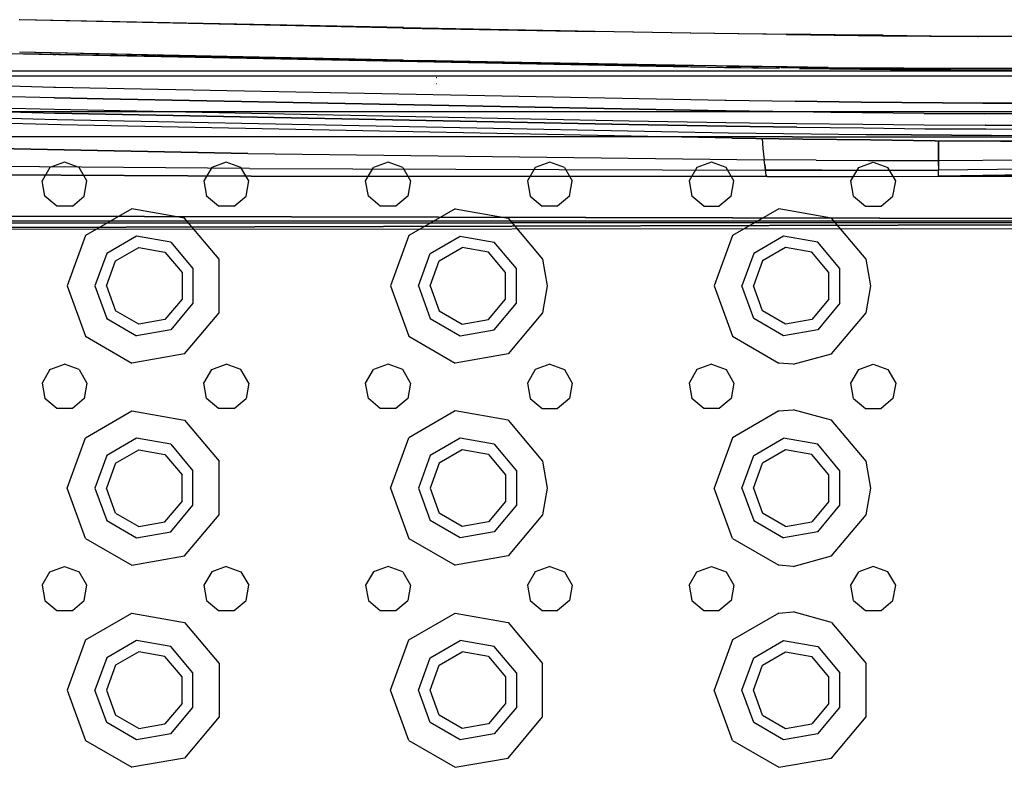
# Model space of a CAD drawing. Units: millimetres. Extents: x 977 to 8924, y -1556 to 1808.
# Drawn here: x 3145 to 3339, y -1148 to -1000 of the extents above; entities that cross this region are included whole.
import ezdxf

# ---------------------------------------------------------------- set-up
doc = ezdxf.new("R2010")
doc.units = ezdxf.units.MM
doc.layers.add('TFR-TRI', color=7, linetype='CONTINUOUS', true_color=0xffffff)

msp = doc.modelspace()

# ---------------------------------------------------------------- linework, layer by layer
at = {"layer": 'TFR-TRI', "color": 18, "linetype": 'CONTINUOUS'}
for p, q in [((3144.639405, -1000.213479), (3144.497315, -1000.21)), ((3220.546875, -1001.784219), (3144.639405, -1000.213479)), ((3220.347901, -1001.874063), (3144.639405, -1000.213479)), ((3220.347901, -1001.874063), (3144.639405, -1000.213479)), ((3220.479248, -1001.876565), (3220.347901, -1001.874063)), ((3220.479248, -1001.876565), (3220.347901, -1001.874063)), ((3220.479248, -1001.876565), (3258.287842, -1002.559305)), ((3220.479248, -1001.876565), (3258.287842, -1002.559305)), ((3220.546875, -1001.784219), (3258.478028, -1002.469888)), ((3258.413575, -1002.561441), (3258.287842, -1002.559305)), ((3258.413575, -1002.561441), (3258.287842, -1002.559305)), ((3277.247559, -1002.869119), (3258.413575, -1002.561441)), ((3277.247559, -1002.869119), (3258.413575, -1002.561441)), ((3258.478028, -1002.469888), (3277.434326, -1002.779947)), ((3277.370606, -1002.871011), (3277.247559, -1002.869119)), ((3277.370606, -1002.871011), (3277.247559, -1002.869119)), ((3286.737305, -1003.011941), (3277.370606, -1002.871011)), ((3286.737305, -1003.011941), (3277.370606, -1002.871011)), ((3277.434326, -1002.779947), (3286.922364, -1002.923013)), ((3286.859131, -1003.013833), (3286.737305, -1003.011941)), ((3286.859131, -1003.013833), (3286.737305, -1003.011941)), ((3292.368653, -1003.088113), (3286.859131, -1003.013833)), ((3292.368653, -1003.088113), (3286.859131, -1003.013833)), ((3286.922364, -1002.923013), (3296.421387, -1003.058755)), ((3296.238282, -1003.147317), (3292.368653, -1003.088113)), ((3296.238282, -1003.147317), (3292.368653, -1003.088113)), ((3296.356201, -1003.149514), (3296.238282, -1003.147317)), ((3296.356201, -1003.149514), (3296.238282, -1003.147317)), ((3296.356201, -1003.149514), (3305.735108, -1003.275735)), ((3296.356201, -1003.149514), (3305.735108, -1003.275735)), ((3305.933594, -1003.186441), (3296.421387, -1003.058755)), ((3315.430664, -1003.303506), (3305.933594, -1003.186441)), ((3305.735108, -1003.275735), (3305.856934, -1003.276712)), ((3305.735108, -1003.275735), (3305.856934, -1003.276712)), ((3305.856934, -1003.276712), (3315.210694, -1003.391824)), ((3305.856934, -1003.276712), (3315.210694, -1003.391824)), ((3315.210694, -1003.391824), (3315.327881, -1003.393167)), ((3315.210694, -1003.391824), (3315.327881, -1003.393167)), ((3315.327881, -1003.393167), (3324.668457, -1003.48887)), ((3315.327881, -1003.393167), (3324.668457, -1003.48887)), ((3315.430664, -1003.303506), (3324.925049, -1003.400979)), ((3324.668457, -1003.48887), (3324.783448, -1003.489969)), ((3324.668457, -1003.48887), (3324.783448, -1003.489969)), ((3324.783448, -1003.489969), (3334.118897, -1003.553384)), ((3324.783448, -1003.489969), (3334.118897, -1003.553384)), ((3324.925049, -1003.400979), (3334.424073, -1003.46586)), ((3334.118897, -1003.553384), (3334.232422, -1003.553933)), ((3334.118897, -1003.553384), (3334.232422, -1003.553933)), ((3343.494873, -1003.588235), (3334.232422, -1003.553933)), ((3343.494873, -1003.588235), (3334.232422, -1003.553933)), ((3334.424073, -1003.46586), (3343.86377, -1003.500894)), ((3118.455323, -1006.283365), (3151.269532, -1007.103921)), ((3220.029297, -1008.292764), (3144.608155, -1006.650064)), ((3220.510742, -1008.205789), (3144.608155, -1006.650064)), ((3220.516114, -1008.282144), (3145.161866, -1006.95115)), ((3220.517578, -1008.303079), (3145.19336, -1006.951944)), ((3145.388428, -1006.956826), (3290.718018, -1009.757058)), ((3145.388428, -1006.956826), (3290.718018, -1009.757058)), ((3151.269532, -1007.103921), (3151.854004, -1007.117837)), ((3155.742432, -1007.193216), (3284.050049, -1009.68052)), ((3258.480957, -1008.984109), (3220.517578, -1008.303384)), ((3258.480957, -1008.984109), (3220.527344, -1008.303262)), ((3278.001953, -1009.297525), (3221.256348, -1008.295205)), ((3257.55127, -1008.965005), (3223.603272, -1008.269204)), ((3258.480957, -1008.984109), (3277.469971, -1009.289346)), ((3413.389405, -1010.394998), (3115.272705, -1010.394998)), ((3227.157959, -1010.398599), (3227.113282, -1010.397744)), ((3278.001953, -1009.297525), (3277.469971, -1009.289346)), ((3286.958741, -1009.43168), (3278.001953, -1009.297525)), ((3286.958741, -1009.43168), (3278.001953, -1009.297525)), ((3284.050049, -1009.68052), (3284.394776, -1009.685586)), ((3284.394776, -1009.685586), (3294.91211, -1009.804483)), ((3284.438233, -1009.406472), (3284.503418, -1009.394937)), ((3284.559082, -1009.40812), (3303.838623, -1009.674051)), ((3296.074463, -1009.562112), (3286.958741, -1009.43168)), ((3296.074463, -1009.562112), (3286.958741, -1009.43168)), ((3295.269287, -1009.640786), (3368.387696, -1009.924661)), ((3296.43628, -1009.567605), (3296.074463, -1009.562112)), ((3296.43628, -1009.567605), (3296.074463, -1009.562112)), ((3304.552002, -1009.676858), (3296.43628, -1009.567605)), ((3304.552002, -1009.676858), (3296.43628, -1009.567605)), ((3298.898926, -1009.849527), (3363.074463, -1010.055032)), ((3298.898926, -1009.849527), (3363.074463, -1010.055032)), ((3298.898926, -1009.849527), (3334.815918, -1010.25541)), ((3303.741211, -1009.665933), (3304.458008, -1009.676431)), ((3334.815918, -1010.25541), (3335.058594, -1010.256509)), ((3335.058594, -1010.256509), (3344.458985, -1010.279397)), ((3074.542237, -1011.518167), (3151.40503, -1013.561746)), ((3074.542237, -1011.518167), (3151.40503, -1013.561746)), ((3413.354737, -1011.395059), (3115.237793, -1011.395059)), ((3413.354737, -1011.395059), (3115.237793, -1011.395059)), ((3227.129639, -1011.69584), (3227.040039, -1011.694192)), ((3227.180908, -1012.915994), (3227.091065, -1012.914285)), ((3227.180908, -1012.915994), (3227.091065, -1012.914285)), ((3151.355469, -1015.683755), (3071.072022, -1013.547891)), ((3151.355469, -1015.683755), (3071.072022, -1013.547891)), ((3151.40503, -1013.561746), (3151.715088, -1013.56907)), ((3151.40503, -1013.561746), (3151.715088, -1013.56907)), ((3151.715088, -1013.56907), (3284.189209, -1016.147378)), ((3151.715088, -1013.56907), (3284.189209, -1016.147378)), ((3051.131348, -1015.941873), (3151.602295, -1018.678445)), ((3051.131348, -1015.941873), (3151.602295, -1018.678445)), ((3051.432617, -1015.223733), (3151.49585, -1017.946817)), ((3051.432617, -1015.223733), (3151.49585, -1017.946817)), ((3151.587158, -1015.689248), (3151.355469, -1015.683755)), ((3151.587158, -1015.689248), (3151.355469, -1015.683755)), ((3151.587158, -1015.689248), (3161.132813, -1015.875345)), ((3161.132813, -1015.875345), (3151.587158, -1015.689248)), ((3284.199463, -1018.274759), (3161.135742, -1015.875406)), ((3161.135742, -1015.875406), (3284.199463, -1018.274759)), ((3284.189209, -1016.147378), (3284.415039, -1016.151223)), ((3284.189209, -1016.147378), (3284.415039, -1016.151223)), ((3284.415039, -1016.151223), (3298.041992, -1016.337137)), ((3284.415039, -1016.151223), (3298.041992, -1016.337137)), ((3298.041992, -1016.337137), (3311.113282, -1016.502603)), ((3311.113282, -1016.502603), (3298.041992, -1016.337137)), ((3311.113282, -1016.502603), (3327.21875, -1016.660074)), ((3327.21875, -1016.660074), (3311.113282, -1016.502603)), ((3327.21875, -1016.660074), (3335.15625, -1016.706826)), ((3335.15625, -1016.706826), (3327.21875, -1016.660074)), ((3346.13086, -1016.731363), (3335.15625, -1016.706826)), ((3335.15625, -1016.706826), (3346.13086, -1016.731363)), ((3071.464112, -1017.812356), (3152.006592, -1019.966714)), ((3071.464112, -1017.812356), (3152.006592, -1019.966714)), ((3114.990479, -1018.394998), (3464.449463, -1018.394998)), ((3151.49585, -1017.946817), (3265.169434, -1020.226114)), ((3151.49585, -1017.946817), (3265.169434, -1020.226114)), ((3151.602295, -1018.678445), (3265.109864, -1020.956155)), ((3265.109864, -1020.956155), (3151.602295, -1018.678445)), ((3284.345703, -1018.277383), (3284.199463, -1018.274759)), ((3284.199463, -1018.274759), (3284.345703, -1018.277383)), ((3298.237793, -1018.464456), (3284.345703, -1018.277383)), ((3298.237793, -1018.464456), (3284.345703, -1018.277383)), ((3305.087891, -1018.548074), (3298.237793, -1018.464456)), ((3305.087891, -1018.548074), (3298.237793, -1018.464456)), ((3311.328614, -1018.629434), (3305.087891, -1018.548074)), ((3311.328614, -1018.629434), (3305.087891, -1018.548074)), ((3323.568848, -1018.766641), (3311.328614, -1018.629434)), ((3323.568848, -1018.766641), (3311.328614, -1018.629434)), ((3323.568848, -1018.766641), (3335.422119, -1018.832681)), ((3335.422119, -1018.832681), (3323.568848, -1018.766641)), ((3152.735352, -1021.013467), (3072.286133, -1018.846841)), ((3152.006592, -1019.966714), (3152.008057, -1019.966714)), ((3152.006592, -1019.966714), (3152.008057, -1019.966714)), ((3152.008057, -1019.966714), (3284.83545, -1022.575235)), ((3152.008057, -1019.966714), (3284.83545, -1022.575235)), ((3265.169434, -1020.226114), (3284.339844, -1020.542337)), ((3265.169434, -1020.226114), (3284.339844, -1020.542337)), ((3284.339844, -1020.542337), (3298.290039, -1020.727273)), ((3284.339844, -1020.542337), (3298.290039, -1020.727273)), ((3298.290039, -1020.727273), (3311.409912, -1020.893777)), ((3298.290039, -1020.727273), (3311.409912, -1020.893777)), ((3346.422608, -1018.857461), (3335.422119, -1018.832681)), ((3346.422608, -1018.857461), (3335.422119, -1018.832681)), ((3152.77295, -1021.014444), (3152.735352, -1021.013467)), ((3285.530274, -1023.639566), (3152.77295, -1021.014444)), ((3265.109864, -1020.956155), (3284.400879, -1021.275186)), ((3284.400879, -1021.275186), (3265.109864, -1020.956155)), ((3284.436768, -1021.275857), (3284.400879, -1021.275186)), ((3284.436768, -1021.275857), (3284.400879, -1021.275186)), ((3298.399414, -1021.460428), (3284.436768, -1021.275857)), ((3284.436768, -1021.275857), (3298.399414, -1021.460428)), ((3284.83545, -1022.575235), (3284.83667, -1022.575357)), ((3284.83545, -1022.575235), (3284.83667, -1022.575357)), ((3284.83667, -1022.575357), (3312.061035, -1022.934305)), ((3284.83667, -1022.575357), (3312.061035, -1022.934305)), ((3298.399414, -1021.460428), (3311.53711, -1021.627298)), ((3298.399414, -1021.460428), (3311.53711, -1021.627298)), ((3311.409912, -1020.893777), (3323.559326, -1021.042093)), ((3311.409912, -1020.893777), (3323.559326, -1021.042093)), ((3311.53711, -1021.627298), (3323.703369, -1021.776529)), ((3311.53711, -1021.627298), (3323.703369, -1021.776529)), ((3323.559326, -1021.042093), (3335.641114, -1021.098611)), ((3323.559326, -1021.042093), (3335.641114, -1021.098611)), ((3323.703369, -1021.776529), (3335.815918, -1021.832681)), ((3323.703369, -1021.776529), (3335.815918, -1021.832681)), ((3335.641114, -1021.098611), (3335.700684, -1021.098977)), ((3335.700684, -1021.098977), (3335.641114, -1021.098611)), ((3335.700684, -1021.098977), (3346.733155, -1021.124368)), ((3346.733155, -1021.124368), (3335.700684, -1021.098977)), ((3335.815918, -1021.832681), (3335.845459, -1021.832803)), ((3335.815918, -1021.832681), (3335.845459, -1021.832803)), ((3335.845459, -1021.832803), (3346.994385, -1021.858804)), ((3335.845459, -1021.832803), (3346.994385, -1021.858804)), ((3151.499756, -1023.394998), (3123.5, -1023.394998)), ((3151.499756, -1023.394998), (3123.5, -1023.394998)), ((3169.500244, -1023.394998), (3151.499756, -1023.394998)), ((3169.500244, -1023.394998), (3151.499756, -1023.394998)), ((3187.5, -1023.394998), (3169.500244, -1023.394998)), ((3187.5, -1023.394998), (3169.500244, -1023.394998)), ((3201.5, -1023.394998), (3187.5, -1023.394998)), ((3201.5, -1023.394998), (3187.5, -1023.394998)), ((3251.499756, -1023.394998), (3201.5, -1023.394998)), ((3251.499756, -1023.394998), (3201.5, -1023.394998)), ((3279.5, -1023.394998), (3251.499756, -1023.394998)), ((3279.5, -1023.394998), (3251.499756, -1023.394998)), ((3297.499756, -1023.394998), (3279.5, -1023.394998)), ((3297.499756, -1023.394998), (3279.5, -1023.394998)), ((3285.561768, -1023.643594), (3285.530274, -1023.639566)), ((3285.552491, -1023.639871), (3285.530274, -1023.639566)), ((3285.552491, -1023.639871), (3285.530274, -1023.639566)), ((3285.552491, -1023.639871), (3299.535157, -1023.840799)), ((3299.531006, -1023.840799), (3285.552491, -1023.639871)), ((3294.590332, -1023.765909), (3285.552491, -1023.639871)), ((3294.590332, -1023.765909), (3285.552491, -1023.639871)), ((3299.535157, -1023.840799), (3285.561768, -1023.643594)), ((3291.543457, -1023.728006), (3291.634766, -1025.696756)), ((3291.543457, -1023.728006), (3291.634766, -1025.696756)), ((3299.526123, -1023.836953), (3294.590332, -1023.765909)), ((3299.526123, -1023.836953), (3294.590332, -1023.765909)), ((3297.499756, -1023.394998), (3329.499756, -1023.394998)), ((3297.499756, -1023.394998), (3329.499756, -1023.394998)), ((3312.962647, -1024.013833), (3299.526123, -1023.836953)), ((3312.962647, -1024.013833), (3299.526123, -1023.836953)), ((3299.531006, -1023.840799), (3312.974366, -1024.017801)), ((3312.061035, -1022.934305), (3313.079102, -1022.946084)), ((3312.061035, -1022.934305), (3313.079102, -1022.946084)), ((3325.730957, -1024.159524), (3312.962647, -1024.013833)), ((3325.730957, -1024.159524), (3312.962647, -1024.013833)), ((3325.739991, -1024.163369), (3312.96875, -1024.017679)), ((3312.96875, -1024.017679), (3325.749024, -1024.163369)), ((3312.974366, -1024.017801), (3325.749024, -1024.163369)), ((3313.079102, -1022.946084), (3336.88208, -1023.147317)), ((3336.88208, -1023.147317), (3313.079102, -1022.946084)), ((3338.673584, -1024.240396), (3325.730957, -1024.159524)), ((3338.673584, -1024.240396), (3325.730957, -1024.159524)), ((3325.739991, -1024.163369), (3338.698242, -1024.244424)), ((3326.425782, -1024.167642), (3326.425782, -1026.016702)), ((3326.425782, -1026.016702), (3326.425782, -1024.167642)), ((3329.499756, -1023.394998), (3343.499756, -1023.394998)), ((3329.499756, -1023.394998), (3343.499756, -1023.394998)), ((3336.88208, -1023.147317), (3379.657715, -1022.775186)), ((3336.88208, -1023.147317), (3379.657715, -1022.775186)), ((3350.93042, -1024.272805), (3338.673584, -1024.240396)), ((3350.93042, -1024.272805), (3338.673584, -1024.240396)), ((3338.698242, -1024.244424), (3350.965088, -1024.276956)), ((3087.66919, -1024.644815), (3189.76001, -1026.660196)), ((3189.76001, -1026.660196), (3087.66919, -1024.644815)), ((3291.634766, -1025.696756), (3291.890381, -1027.924722)), ((3291.634766, -1025.696756), (3291.890381, -1027.924722)), ((3326.425049, -1028.095071), (3326.425782, -1026.016702)), ((3326.425782, -1026.016702), (3326.425049, -1028.095071)), ((3153.500244, -1028.394998), (3150.607178, -1029.447854)), ((3156.392578, -1029.447854), (3153.500244, -1028.394998)), ((3185.5, -1028.394998), (3182.607422, -1029.447854)), ((3188.392578, -1029.447854), (3185.5, -1028.394998)), ((3189.76001, -1026.660196), (3291.890381, -1027.924722)), ((3189.76001, -1026.660196), (3291.890381, -1027.924722)), ((3217.5, -1028.394998), (3214.607422, -1029.447854)), ((3220.392334, -1029.447854), (3217.5, -1028.394998)), ((3249.5, -1028.394998), (3246.607422, -1029.447854)), ((3252.392578, -1029.447854), (3249.5, -1028.394998)), ((3281.5, -1028.394998), (3278.607422, -1029.447854)), ((3284.392578, -1029.447854), (3281.5, -1028.394998)), ((3302.204102, -1027.999429), (3291.890381, -1027.924722)), ((3292.029297, -1028.943521), (3291.890381, -1027.924722)), ((3302.204102, -1027.999429), (3291.890381, -1027.924722)), ((3292.029297, -1028.943521), (3291.890381, -1027.924722)), ((3302.204102, -1027.999429), (3312.511231, -1028.058023)), ((3302.204102, -1027.999429), (3312.511231, -1028.058023)), ((3310.607422, -1029.447854), (3313.499756, -1028.394998)), ((3312.511231, -1028.058023), (3319.473633, -1028.083535)), ((3312.511231, -1028.058023), (3319.473633, -1028.083535)), ((3313.499756, -1028.394998), (3316.392823, -1029.447854)), ((3319.473633, -1028.083535), (3326.425049, -1028.095071)), ((3319.473633, -1028.083535), (3326.425049, -1028.095071)), ((3326.425049, -1028.095071), (3372.772705, -1027.700296)), ((3326.425049, -1028.095071), (3372.772705, -1027.700296)), ((3326.425782, -1029.033975), (3326.425049, -1028.095071)), ((3326.425049, -1028.095071), (3326.425782, -1029.033975)), ((3190.097168, -1029.630777), (3088.064698, -1028.887979)), ((3190.097168, -1029.630777), (3088.064698, -1028.887979)), ((3150.607178, -1029.447854), (3149.068116, -1032.113626)), ((3157.931397, -1032.113626), (3156.392578, -1029.447854)), ((3182.607422, -1029.447854), (3181.06836, -1032.113626)), ((3189.931641, -1032.113626), (3188.392578, -1029.447854)), ((3190.097168, -1029.630777), (3292.168457, -1029.962442)), ((3190.097168, -1029.630777), (3292.168457, -1029.962442)), ((3213.068116, -1032.113626), (3214.607422, -1029.447854)), ((3220.392334, -1029.447854), (3221.931641, -1032.113626)), ((3246.607422, -1029.447854), (3245.06836, -1032.113626)), ((3252.392578, -1029.447854), (3253.931397, -1032.113626)), ((3278.607422, -1029.447854), (3277.06836, -1032.113626)), ((3285.931641, -1032.113626), (3284.392578, -1029.447854)), ((3292.168457, -1029.962442), (3292.029297, -1028.943521)), ((3292.029297, -1028.943521), (3292.168457, -1029.962442)), ((3292.328369, -1030.956582), (3292.168457, -1029.962442)), ((3303.311768, -1029.975137), (3292.168457, -1029.962442)), ((3292.328369, -1030.956582), (3292.168457, -1029.962442)), ((3292.168457, -1029.962442), (3303.311768, -1029.975137)), ((3303.311768, -1029.975137), (3314.448487, -1029.980996)), ((3303.311768, -1029.975137), (3314.448487, -1029.980996)), ((3309.06836, -1032.113626), (3310.607422, -1029.447854)), ((3314.448487, -1029.980996), (3320.44043, -1029.980386)), ((3314.448487, -1029.980996), (3320.44043, -1029.980386)), ((3317.931641, -1032.113626), (3316.392823, -1029.447854)), ((3320.44043, -1029.980386), (3326.425049, -1029.976114)), ((3320.44043, -1029.980386), (3326.425049, -1029.976114)), ((3326.424317, -1030.902261), (3326.425049, -1029.976114)), ((3326.424317, -1030.902261), (3326.425049, -1029.976114)), ((3326.425782, -1029.033975), (3326.425049, -1029.976114)), ((3326.425782, -1029.033975), (3326.425049, -1029.976114)), ((3394.230957, -1029.148782), (3326.425049, -1029.976114)), ((3394.230957, -1029.148782), (3326.425049, -1029.976114)), ((3399.726563, -1030.002115), (3326.425049, -1031.184671)), ((3326.425049, -1031.184671), (3399.726563, -1030.002115)), ((3088.404785, -1030.6746), (3190.434815, -1031.176919)), ((3190.434815, -1031.176919), (3088.404785, -1030.6746)), ((3149.602783, -1035.14512), (3149.068116, -1032.113626)), ((3157.396973, -1035.14512), (3157.931397, -1032.113626)), ((3181.06836, -1032.113626), (3181.602783, -1035.14512)), ((3189.397217, -1035.14512), (3189.931641, -1032.113626)), ((3292.500244, -1031.251321), (3190.434815, -1031.176919)), ((3190.434815, -1031.176919), (3292.500244, -1031.251321)), ((3213.602783, -1035.14512), (3213.068116, -1032.113626)), ((3221.931641, -1032.113626), (3221.397217, -1035.14512)), ((3245.06836, -1032.113626), (3245.602783, -1035.14512)), ((3253.397217, -1035.14512), (3253.931397, -1032.113626)), ((3277.06836, -1032.113626), (3277.602783, -1035.14512)), ((3285.397217, -1035.14512), (3285.931641, -1032.113626)), ((3292.500244, -1031.251321), (3292.328369, -1030.956582)), ((3292.500244, -1031.251321), (3292.328369, -1030.956582)), ((3292.500244, -1031.251321), (3309.474854, -1031.230874)), ((3292.500244, -1031.251321), (3309.474854, -1031.230874)), ((3309.603028, -1035.14512), (3309.06836, -1032.113626)), ((3309.474854, -1031.230874), (3326.425049, -1031.184671)), ((3309.474854, -1031.230874), (3326.425049, -1031.184671)), ((3317.397217, -1035.14512), (3317.931641, -1032.113626)), ((3326.425049, -1031.184671), (3326.424317, -1030.902261)), ((3326.425049, -1031.184671), (3326.424317, -1030.902261)), ((3326.425049, -1031.184671), (3430.011475, -1031.273599)), ((3430.011475, -1031.273599), (3326.425049, -1031.184671)), ((3151.960938, -1037.123636), (3149.602783, -1035.14512)), ((3155.039063, -1037.123636), (3157.396973, -1035.14512)), ((3183.960938, -1037.123636), (3181.602783, -1035.14512)), ((3187.039063, -1037.123636), (3189.397217, -1035.14512)), ((3215.960938, -1037.123636), (3213.602783, -1035.14512)), ((3221.397217, -1035.14512), (3219.039063, -1037.123636)), ((3245.602783, -1035.14512), (3247.960938, -1037.123636)), ((3253.397217, -1035.14512), (3251.039063, -1037.123636)), ((3279.960938, -1037.123636), (3277.602783, -1035.14512)), ((3285.397217, -1035.14512), (3283.039063, -1037.123636)), ((3309.603028, -1035.14512), (3311.960938, -1037.123636)), ((3315.039063, -1037.123636), (3317.397217, -1035.14512)), ((3155.039063, -1037.123636), (3151.960938, -1037.123636)), ((3166.80835, -1037.630533), (3157.626465, -1042.931863)), ((3166.80835, -1037.630533), (3157.626465, -1042.931863)), ((3177.249756, -1039.471658), (3166.80835, -1037.630533)), ((3177.249756, -1039.471658), (3166.80835, -1037.630533)), ((3187.039063, -1037.123636), (3183.960938, -1037.123636)), ((3219.039063, -1037.123636), (3215.960938, -1037.123636)), ((3230.80835, -1037.630533), (3221.626221, -1042.931863)), ((3230.80835, -1037.630533), (3221.626221, -1042.931863)), ((3230.80835, -1037.630533), (3241.25, -1039.471658)), ((3230.80835, -1037.630533), (3241.25, -1039.471658)), ((3251.039063, -1037.123636), (3247.960938, -1037.123636)), ((3279.960938, -1037.123636), (3283.039063, -1037.123636)), ((3294.80835, -1037.630533), (3285.626465, -1042.931863)), ((3294.80835, -1037.630533), (3285.626465, -1042.931863)), ((3305.25, -1039.471658), (3294.80835, -1037.630533)), ((3305.25, -1039.471658), (3294.80835, -1037.630533)), ((3311.960938, -1037.123636), (3315.039063, -1037.123636)), ((3418.13916, -1040.126504), (3070.701416, -1040.001016)), ((3070.701416, -1040.001016), (3418.13916, -1040.126504)), ((3080.740479, -1038.967325), (3418.138672, -1039.713907)), ((3418.138672, -1039.713907), (3080.740479, -1038.967325)), ((3184.06543, -1047.593789), (3177.249756, -1039.471658)), ((3184.06543, -1047.593789), (3177.249756, -1039.471658)), ((3241.25, -1039.471658), (3248.065186, -1047.593789)), ((3241.25, -1039.471658), (3248.065186, -1047.593789)), ((3312.065186, -1047.593789), (3305.25, -1039.471658)), ((3312.065186, -1047.593789), (3305.25, -1039.471658)), ((3377.959961, -1040.694009), (2983.726319, -1041.718484)), ((2983.726319, -1041.718484), (3377.959961, -1040.694009)), ((2983.726319, -1041.718484), (3377.058594, -1041.542459)), ((3418.139405, -1040.259439), (2983.786866, -1040.636697)), ((2983.786866, -1040.636697), (3418.139405, -1040.259439)), ((3157.626465, -1042.931863), (3154, -1052.895059)), ((3157.626465, -1042.931863), (3154, -1052.895059)), ((3167.763428, -1043.047036), (3161.8396, -1046.467141)), ((3167.763428, -1043.047036), (3161.8396, -1046.467141)), ((3174.5, -1044.234781), (3167.763428, -1043.047036)), ((3174.5, -1044.234781), (3167.763428, -1043.047036)), ((3221.626221, -1042.931863), (3218, -1052.895059)), ((3221.626221, -1042.931863), (3218, -1052.895059)), ((3225.8396, -1046.467141), (3231.763672, -1043.047036)), ((3225.8396, -1046.467141), (3231.763672, -1043.047036)), ((3231.763672, -1043.047036), (3238.500244, -1044.234781)), ((3231.763672, -1043.047036), (3238.500244, -1044.234781)), ((3285.626465, -1042.931863), (3282, -1052.895059)), ((3285.626465, -1042.931863), (3282, -1052.895059)), ((3295.763428, -1043.047036), (3289.8396, -1046.467141)), ((3295.763428, -1043.047036), (3289.8396, -1046.467141)), ((3302.5, -1044.234781), (3295.763428, -1043.047036)), ((3302.5, -1044.234781), (3295.763428, -1043.047036)), ((3163.601563, -1047.945596), (3168.162842, -1045.31199)), ((3168.162842, -1045.31199), (3173.350098, -1046.226663)), ((3174.5, -1044.234781), (3178.896729, -1049.474893)), ((3174.5, -1044.234781), (3178.896729, -1049.474893)), ((3227.601319, -1047.945596), (3232.163086, -1045.31199)), ((3237.350098, -1046.226663), (3232.163086, -1045.31199)), ((3242.896973, -1049.474893), (3238.500244, -1044.234781)), ((3242.896973, -1049.474893), (3238.500244, -1044.234781)), ((3296.162842, -1045.31199), (3291.601319, -1047.945596)), ((3301.350098, -1046.226663), (3296.162842, -1045.31199)), ((3306.896973, -1049.474893), (3302.5, -1044.234781)), ((3306.896973, -1049.474893), (3302.5, -1044.234781)), ((3161.8396, -1046.467141), (3159.499756, -1052.895059)), ((3161.8396, -1046.467141), (3159.499756, -1052.895059)), ((3161.799805, -1052.895059), (3163.601563, -1047.945596)), ((3173.350098, -1046.226663), (3176.735596, -1050.261453)), ((3184.06543, -1058.196328), (3184.06543, -1047.593789)), ((3184.06543, -1058.196328), (3184.06543, -1047.593789)), ((3223.5, -1052.895059), (3225.8396, -1046.467141)), ((3223.5, -1052.895059), (3225.8396, -1046.467141)), ((3225.800049, -1052.895059), (3227.601319, -1047.945596)), ((3240.735596, -1050.261453), (3237.350098, -1046.226663)), ((3248.065186, -1047.593789), (3249, -1052.895059)), ((3248.065186, -1047.593789), (3249, -1052.895059)), ((3289.8396, -1046.467141), (3287.5, -1052.895059)), ((3289.8396, -1046.467141), (3287.5, -1052.895059)), ((3291.601319, -1047.945596), (3289.800049, -1052.895059)), ((3304.735596, -1050.261453), (3301.350098, -1046.226663)), ((3313, -1052.895059), (3312.065186, -1047.593789)), ((3313, -1052.895059), (3312.065186, -1047.593789)), ((3178.896729, -1049.474893), (3178.896729, -1056.315286)), ((3178.896729, -1049.474893), (3178.896729, -1056.315286)), ((3242.896973, -1056.315286), (3242.896973, -1049.474893)), ((3242.896973, -1056.315286), (3242.896973, -1049.474893)), ((3306.896973, -1056.315286), (3306.896973, -1049.474893)), ((3306.896973, -1056.315286), (3306.896973, -1049.474893)), ((3176.735596, -1050.261453), (3176.735596, -1055.528604)), ((3240.735596, -1055.528604), (3240.735596, -1050.261453)), ((3304.735596, -1055.528604), (3304.735596, -1050.261453)), ((3154, -1052.895059), (3157.626465, -1062.858255)), ((3154, -1052.895059), (3157.626465, -1062.858255)), ((3159.499756, -1052.895059), (3161.8396, -1059.322854)), ((3159.499756, -1052.895059), (3161.8396, -1059.322854)), ((3161.799805, -1052.895059), (3163.601563, -1057.844461)), ((3218, -1052.895059), (3221.626221, -1062.858255)), ((3218, -1052.895059), (3221.626221, -1062.858255)), ((3223.5, -1052.895059), (3225.8396, -1059.322854)), ((3223.5, -1052.895059), (3225.8396, -1059.322854)), ((3225.800049, -1052.895059), (3227.601319, -1057.844461)), ((3249, -1052.895059), (3248.065186, -1058.196328)), ((3249, -1052.895059), (3248.065186, -1058.196328)), ((3282, -1052.895059), (3285.626465, -1062.858255)), ((3282, -1052.895059), (3285.626465, -1062.858255)), ((3289.8396, -1059.322854), (3287.5, -1052.895059)), ((3289.8396, -1059.322854), (3287.5, -1052.895059)), ((3291.601319, -1057.844461), (3289.800049, -1052.895059)), ((3312.065186, -1058.196328), (3313, -1052.895059)), ((3312.065186, -1058.196328), (3313, -1052.895059)), ((3176.735596, -1055.528604), (3173.350098, -1059.563455)), ((3237.350098, -1059.563455), (3240.735596, -1055.528604)), ((3304.735596, -1055.528604), (3301.350098, -1059.563455)), ((3178.896729, -1056.315286), (3174.5, -1061.555337)), ((3178.896729, -1056.315286), (3174.5, -1061.555337)), ((3238.500244, -1061.555337), (3242.896973, -1056.315286)), ((3238.500244, -1061.555337), (3242.896973, -1056.315286)), ((3306.896973, -1056.315286), (3302.5, -1061.555337)), ((3306.896973, -1056.315286), (3302.5, -1061.555337)), ((3161.8396, -1059.322854), (3167.763428, -1062.743142)), ((3161.8396, -1059.322854), (3167.763428, -1062.743142)), ((3168.162842, -1060.478067), (3163.601563, -1057.844461)), ((3173.350098, -1059.563455), (3168.162842, -1060.478067)), ((3177.249756, -1066.31846), (3184.06543, -1058.196328)), ((3177.249756, -1066.31846), (3184.06543, -1058.196328)), ((3225.8396, -1059.322854), (3231.763672, -1062.743142)), ((3225.8396, -1059.322854), (3231.763672, -1062.743142)), ((3227.601319, -1057.844461), (3232.163086, -1060.478067)), ((3232.163086, -1060.478067), (3237.350098, -1059.563455)), ((3248.065186, -1058.196328), (3241.25, -1066.31846)), ((3248.065186, -1058.196328), (3241.25, -1066.31846)), ((3295.763428, -1062.743142), (3289.8396, -1059.322854)), ((3295.763428, -1062.743142), (3289.8396, -1059.322854)), ((3296.162842, -1060.478067), (3291.601319, -1057.844461)), ((3301.350098, -1059.563455), (3296.162842, -1060.478067)), ((3305.25, -1066.31846), (3312.065186, -1058.196328)), ((3305.25, -1066.31846), (3312.065186, -1058.196328)), ((3174.5, -1061.555337), (3167.763428, -1062.743142)), ((3174.5, -1061.555337), (3167.763428, -1062.743142)), ((3231.763672, -1062.743142), (3238.500244, -1061.555337)), ((3231.763672, -1062.743142), (3238.500244, -1061.555337)), ((3302.5, -1061.555337), (3295.763428, -1062.743142)), ((3302.5, -1061.555337), (3295.763428, -1062.743142)), ((3157.626465, -1062.858255), (3166.80835, -1068.159524)), ((3157.626465, -1062.858255), (3166.80835, -1068.159524)), ((3221.626221, -1062.858255), (3230.80835, -1068.159524)), ((3221.626221, -1062.858255), (3230.80835, -1068.159524)), ((3285.626465, -1062.858255), (3294.80835, -1068.159524)), ((3285.626465, -1062.858255), (3294.80835, -1068.159524)), ((3177.249756, -1066.31846), (3166.80835, -1068.159524)), ((3177.249756, -1066.31846), (3166.80835, -1068.159524)), ((3241.25, -1066.31846), (3230.80835, -1068.159524)), ((3241.25, -1066.31846), (3230.80835, -1068.159524)), ((3297.625, -1068.394632), (3305.25, -1066.31846)), ((3297.625, -1068.394632), (3305.25, -1066.31846)), ((3150.607178, -1069.447854), (3153.500244, -1068.39512)), ((3156.392578, -1069.447854), (3153.500244, -1068.39512)), ((3182.607422, -1069.447854), (3185.5, -1068.39512)), ((3188.392578, -1069.447854), (3185.5, -1068.39512)), ((3217.5, -1068.39512), (3214.607422, -1069.447854)), ((3220.392334, -1069.447854), (3217.5, -1068.39512)), ((3249.5, -1068.39512), (3246.607422, -1069.447854)), ((3249.5, -1068.39512), (3252.392578, -1069.447854)), ((3281.5, -1068.39512), (3278.607422, -1069.447854)), ((3281.5, -1068.39512), (3284.392578, -1069.447854)), ((3297.625, -1068.394632), (3294.80835, -1068.159524)), ((3297.625, -1068.394632), (3294.80835, -1068.159524)), ((3310.607422, -1069.447854), (3313.499756, -1068.39512)), ((3313.499756, -1068.39512), (3316.392823, -1069.447854)), ((3150.607178, -1069.447854), (3149.068116, -1072.113565)), ((3156.392578, -1069.447854), (3157.931397, -1072.113565)), ((3181.06836, -1072.113565), (3182.607422, -1069.447854)), ((3189.931641, -1072.113565), (3188.392578, -1069.447854)), ((3213.068116, -1072.113565), (3214.607422, -1069.447854)), ((3221.931641, -1072.113565), (3220.392334, -1069.447854)), ((3246.607422, -1069.447854), (3245.06836, -1072.113565)), ((3252.392578, -1069.447854), (3253.931397, -1072.113565)), ((3278.607422, -1069.447854), (3277.06836, -1072.113565)), ((3284.392578, -1069.447854), (3285.931641, -1072.113565)), ((3309.06836, -1072.113565), (3310.607422, -1069.447854)), ((3316.392823, -1069.447854), (3317.931641, -1072.113565)), ((3149.068116, -1072.113565), (3149.602783, -1075.145059)), ((3157.931397, -1072.113565), (3157.396973, -1075.145059)), ((3181.602783, -1075.145059), (3181.06836, -1072.113565)), ((3189.931641, -1072.113565), (3189.397217, -1075.145059)), ((3213.602783, -1075.145059), (3213.068116, -1072.113565)), ((3221.931641, -1072.113565), (3221.397217, -1075.145059)), ((3245.06836, -1072.113565), (3245.602783, -1075.145059)), ((3253.931397, -1072.113565), (3253.397217, -1075.145059)), ((3277.06836, -1072.113565), (3277.602783, -1075.145059)), ((3285.931641, -1072.113565), (3285.397217, -1075.145059)), ((3309.603028, -1075.145059), (3309.06836, -1072.113565)), ((3317.931641, -1072.113565), (3317.397217, -1075.145059)), ((3151.960938, -1077.123697), (3149.602783, -1075.145059)), ((3157.396973, -1075.145059), (3155.039063, -1077.123697)), ((3183.960938, -1077.123697), (3181.602783, -1075.145059)), ((3187.039063, -1077.123697), (3189.397217, -1075.145059)), ((3215.960938, -1077.123697), (3213.602783, -1075.145059)), ((3221.397217, -1075.145059), (3219.039063, -1077.123697)), ((3245.602783, -1075.145059), (3247.960938, -1077.123697)), ((3253.397217, -1075.145059), (3251.039063, -1077.123697)), ((3279.960938, -1077.123697), (3277.602783, -1075.145059)), ((3285.397217, -1075.145059), (3283.039063, -1077.123697)), ((3309.603028, -1075.145059), (3311.960938, -1077.123697)), ((3317.397217, -1075.145059), (3315.039063, -1077.123697)), ((3155.039063, -1077.123697), (3151.960938, -1077.123697)), ((3187.039063, -1077.123697), (3183.960938, -1077.123697)), ((3219.039063, -1077.123697), (3215.960938, -1077.123697)), ((3247.960938, -1077.123697), (3251.039063, -1077.123697)), ((3283.039063, -1077.123697), (3279.960938, -1077.123697)), ((3311.960938, -1077.123697), (3315.039063, -1077.123697)), ((3157.626465, -1082.931802), (3166.80835, -1077.630594)), ((3157.626465, -1082.931802), (3166.80835, -1077.630594)), ((3166.80835, -1077.630594), (3177.249756, -1079.471658)), ((3166.80835, -1077.630594), (3177.249756, -1079.471658)), ((3230.80835, -1077.630594), (3221.626221, -1082.931802)), ((3230.80835, -1077.630594), (3221.626221, -1082.931802)), ((3241.25, -1079.471658), (3230.80835, -1077.630594)), ((3241.25, -1079.471658), (3230.80835, -1077.630594)), ((3294.80835, -1077.630594), (3285.626465, -1082.931802)), ((3294.80835, -1077.630594), (3285.626465, -1082.931802)), ((3294.80835, -1077.630594), (3297.625, -1077.395547)), ((3294.80835, -1077.630594), (3297.625, -1077.395547)), ((3305.25, -1079.471658), (3297.625, -1077.395547)), ((3305.25, -1079.471658), (3297.625, -1077.395547)), ((3177.249756, -1079.471658), (3184.06543, -1087.593728)), ((3177.249756, -1079.471658), (3184.06543, -1087.593728)), ((3241.25, -1079.471658), (3248.065186, -1087.593728)), ((3241.25, -1079.471658), (3248.065186, -1087.593728)), ((3312.065186, -1087.593728), (3305.25, -1079.471658)), ((3312.065186, -1087.593728), (3305.25, -1079.471658)), ((3154, -1092.89512), (3157.626465, -1082.931802)), ((3154, -1092.89512), (3157.626465, -1082.931802)), ((3167.763428, -1083.046975), (3161.8396, -1086.467202)), ((3167.763428, -1083.046975), (3161.8396, -1086.467202)), ((3174.5, -1084.234781), (3167.763428, -1083.046975)), ((3174.5, -1084.234781), (3167.763428, -1083.046975)), ((3218, -1092.89512), (3221.626221, -1082.931802)), ((3218, -1092.89512), (3221.626221, -1082.931802)), ((3231.763672, -1083.046975), (3225.8396, -1086.467202)), ((3231.763672, -1083.046975), (3225.8396, -1086.467202)), ((3238.500244, -1084.234781), (3231.763672, -1083.046975)), ((3238.500244, -1084.234781), (3231.763672, -1083.046975)), ((3285.626465, -1082.931802), (3282, -1092.89512)), ((3285.626465, -1082.931802), (3282, -1092.89512)), ((3289.8396, -1086.467202), (3295.763428, -1083.046975)), ((3289.8396, -1086.467202), (3295.763428, -1083.046975)), ((3302.5, -1084.234781), (3295.763428, -1083.046975)), ((3302.5, -1084.234781), (3295.763428, -1083.046975)), ((3174.5, -1084.234781), (3178.896729, -1089.474862)), ((3174.5, -1084.234781), (3178.896729, -1089.474862)), ((3238.500244, -1084.234781), (3242.896973, -1089.474862)), ((3238.500244, -1084.234781), (3242.896973, -1089.474862)), ((3306.896973, -1089.474862), (3302.5, -1084.234781)), ((3306.896973, -1089.474862), (3302.5, -1084.234781)), ((3161.8396, -1086.467202), (3159.499756, -1092.89512)), ((3161.8396, -1086.467202), (3159.499756, -1092.89512)), ((3163.601563, -1087.945657), (3168.162842, -1085.312112)), ((3168.162842, -1085.312112), (3173.350098, -1086.226663)), ((3173.350098, -1086.226663), (3176.735596, -1090.261545)), ((3225.8396, -1086.467202), (3223.5, -1092.89512)), ((3225.8396, -1086.467202), (3223.5, -1092.89512)), ((3232.163086, -1085.312112), (3227.601319, -1087.945657)), ((3237.350098, -1086.226663), (3232.163086, -1085.312112)), ((3237.350098, -1086.226663), (3240.735596, -1090.261545)), ((3287.5, -1092.89512), (3289.8396, -1086.467202)), ((3287.5, -1092.89512), (3289.8396, -1086.467202)), ((3296.162842, -1085.312112), (3291.601319, -1087.945657)), ((3301.350098, -1086.226663), (3296.162842, -1085.312112)), ((3304.735596, -1090.261545), (3301.350098, -1086.226663)), ((3163.601563, -1087.945657), (3161.799805, -1092.89512)), ((3184.06543, -1098.196328), (3184.06543, -1087.593728)), ((3184.06543, -1098.196328), (3184.06543, -1087.593728)), ((3227.601319, -1087.945657), (3225.800049, -1092.89512)), ((3248.065186, -1087.593728), (3249, -1092.89512)), ((3248.065186, -1087.593728), (3249, -1092.89512)), ((3289.800049, -1092.89512), (3291.601319, -1087.945657)), ((3313, -1092.89512), (3312.065186, -1087.593728)), ((3313, -1092.89512), (3312.065186, -1087.593728)), ((3176.735596, -1095.528573), (3176.735596, -1090.261545)), ((3178.896729, -1096.315194), (3178.896729, -1089.474862)), ((3178.896729, -1096.315194), (3178.896729, -1089.474862)), ((3240.735596, -1090.261545), (3240.735596, -1095.528573)), ((3242.896973, -1089.474862), (3242.896973, -1096.315194)), ((3242.896973, -1089.474862), (3242.896973, -1096.315194)), ((3304.735596, -1095.528573), (3304.735596, -1090.261545)), ((3306.896973, -1096.315194), (3306.896973, -1089.474862)), ((3306.896973, -1096.315194), (3306.896973, -1089.474862)), ((3157.626465, -1102.858255), (3154, -1092.89512)), ((3157.626465, -1102.858255), (3154, -1092.89512)), ((3159.499756, -1092.89512), (3161.8396, -1099.322946)), ((3159.499756, -1092.89512), (3161.8396, -1099.322946)), ((3163.601563, -1097.844552), (3161.799805, -1092.89512)), ((3218, -1092.89512), (3221.626221, -1102.858255)), ((3218, -1092.89512), (3221.626221, -1102.858255)), ((3223.5, -1092.89512), (3225.8396, -1099.322946)), ((3223.5, -1092.89512), (3225.8396, -1099.322946)), ((3225.800049, -1092.89512), (3227.601319, -1097.844552)), ((3249, -1092.89512), (3248.065186, -1098.196328)), ((3249, -1092.89512), (3248.065186, -1098.196328)), ((3285.626465, -1102.858255), (3282, -1092.89512)), ((3285.626465, -1102.858255), (3282, -1092.89512)), ((3287.5, -1092.89512), (3289.8396, -1099.322946)), ((3287.5, -1092.89512), (3289.8396, -1099.322946)), ((3289.800049, -1092.89512), (3291.601319, -1097.844552)), ((3312.065186, -1098.196328), (3313, -1092.89512)), ((3312.065186, -1098.196328), (3313, -1092.89512)), ((3173.350098, -1099.563455), (3176.735596, -1095.528573)), ((3174.5, -1101.555276), (3178.896729, -1096.315194)), ((3174.5, -1101.555276), (3178.896729, -1096.315194)), ((3240.735596, -1095.528573), (3237.350098, -1099.563455)), ((3242.896973, -1096.315194), (3238.500244, -1101.555276)), ((3242.896973, -1096.315194), (3238.500244, -1101.555276)), ((3304.735596, -1095.528573), (3301.350098, -1099.563455)), ((3302.5, -1101.555276), (3306.896973, -1096.315194)), ((3302.5, -1101.555276), (3306.896973, -1096.315194)), ((3163.601563, -1097.844552), (3168.162842, -1100.478128)), ((3177.249756, -1106.318429), (3184.06543, -1098.196328)), ((3177.249756, -1106.318429), (3184.06543, -1098.196328)), ((3232.163086, -1100.478128), (3227.601319, -1097.844552)), ((3248.065186, -1098.196328), (3241.25, -1106.318429)), ((3248.065186, -1098.196328), (3241.25, -1106.318429)), ((3296.162842, -1100.478128), (3291.601319, -1097.844552)), ((3305.25, -1106.318429), (3312.065186, -1098.196328)), ((3305.25, -1106.318429), (3312.065186, -1098.196328)), ((3161.8396, -1099.322946), (3167.763428, -1102.743112)), ((3161.8396, -1099.322946), (3167.763428, -1102.743112)), ((3168.162842, -1100.478128), (3173.350098, -1099.563455)), ((3231.763672, -1102.743112), (3225.8396, -1099.322946)), ((3231.763672, -1102.743112), (3225.8396, -1099.322946)), ((3237.350098, -1099.563455), (3232.163086, -1100.478128)), ((3289.8396, -1099.322946), (3295.763428, -1102.743112)), ((3289.8396, -1099.322946), (3295.763428, -1102.743112)), ((3296.162842, -1100.478128), (3301.350098, -1099.563455)), ((3167.763428, -1102.743112), (3174.5, -1101.555276)), ((3167.763428, -1102.743112), (3174.5, -1101.555276)), ((3238.500244, -1101.555276), (3231.763672, -1102.743112)), ((3238.500244, -1101.555276), (3231.763672, -1102.743112)), ((3302.5, -1101.555276), (3295.763428, -1102.743112)), ((3302.5, -1101.555276), (3295.763428, -1102.743112)), ((3157.626465, -1102.858255), (3166.80835, -1108.159616)), ((3157.626465, -1102.858255), (3166.80835, -1108.159616)), ((3221.626221, -1102.858255), (3230.80835, -1108.159616)), ((3221.626221, -1102.858255), (3230.80835, -1108.159616)), ((3285.626465, -1102.858255), (3294.80835, -1108.159616)), ((3285.626465, -1102.858255), (3294.80835, -1108.159616)), ((3166.80835, -1108.159616), (3177.249756, -1106.318429)), ((3166.80835, -1108.159616), (3177.249756, -1106.318429)), ((3241.25, -1106.318429), (3230.80835, -1108.159616)), ((3241.25, -1106.318429), (3230.80835, -1108.159616)), ((3297.625, -1108.39454), (3305.25, -1106.318429)), ((3297.625, -1108.39454), (3305.25, -1106.318429)), ((3297.625, -1108.39454), (3294.80835, -1108.159616)), ((3297.625, -1108.39454), (3294.80835, -1108.159616)), ((3149.068116, -1112.113656), (3150.607178, -1109.447915)), ((3150.607178, -1109.447915), (3153.500244, -1108.395028)), ((3153.500244, -1108.395028), (3156.392578, -1109.447915)), ((3157.931397, -1112.113656), (3156.392578, -1109.447915)), ((3182.607422, -1109.447915), (3181.06836, -1112.113656)), ((3185.5, -1108.395028), (3182.607422, -1109.447915)), ((3185.5, -1108.395028), (3188.392578, -1109.447915)), ((3188.392578, -1109.447915), (3189.931641, -1112.113656)), ((3214.607422, -1109.447915), (3213.068116, -1112.113656)), ((3217.5, -1108.395028), (3214.607422, -1109.447915)), ((3220.392334, -1109.447915), (3217.5, -1108.395028)), ((3220.392334, -1109.447915), (3221.931641, -1112.113656)), ((3246.607422, -1109.447915), (3245.06836, -1112.113656)), ((3249.5, -1108.395028), (3246.607422, -1109.447915)), ((3249.5, -1108.395028), (3252.392578, -1109.447915)), ((3252.392578, -1109.447915), (3253.931397, -1112.113656)), ((3277.06836, -1112.113656), (3278.607422, -1109.447915)), ((3278.607422, -1109.447915), (3281.5, -1108.395028)), ((3281.5, -1108.395028), (3284.392578, -1109.447915)), ((3284.392578, -1109.447915), (3285.931641, -1112.113656)), ((3309.06836, -1112.113656), (3310.607422, -1109.447915)), ((3313.499756, -1108.395028), (3310.607422, -1109.447915)), ((3316.392823, -1109.447915), (3313.499756, -1108.395028)), ((3317.931641, -1112.113656), (3316.392823, -1109.447915)), ((3149.068116, -1112.113656), (3149.602783, -1115.145059)), ((3157.396973, -1115.145059), (3157.931397, -1112.113656)), ((3181.06836, -1112.113656), (3181.602783, -1115.145059)), ((3189.397217, -1115.145059), (3189.931641, -1112.113656)), ((3213.068116, -1112.113656), (3213.602783, -1115.145059)), ((3221.931641, -1112.113656), (3221.397217, -1115.145059)), ((3245.06836, -1112.113656), (3245.602783, -1115.145059)), ((3253.931397, -1112.113656), (3253.397217, -1115.145059)), ((3277.06836, -1112.113656), (3277.602783, -1115.145059)), ((3285.931641, -1112.113656), (3285.397217, -1115.145059)), ((3309.603028, -1115.145059), (3309.06836, -1112.113656)), ((3317.397217, -1115.145059), (3317.931641, -1112.113656)), ((3149.602783, -1115.145059), (3151.960938, -1117.123666)), ((3155.039063, -1117.123666), (3157.396973, -1115.145059)), ((3181.602783, -1115.145059), (3183.960938, -1117.123666)), ((3187.039063, -1117.123666), (3189.397217, -1115.145059)), ((3213.602783, -1115.145059), (3215.960938, -1117.123666)), ((3219.039063, -1117.123666), (3221.397217, -1115.145059)), ((3245.602783, -1115.145059), (3247.960938, -1117.123666)), ((3253.397217, -1115.145059), (3251.039063, -1117.123666)), ((3277.602783, -1115.145059), (3279.960938, -1117.123666)), ((3285.397217, -1115.145059), (3283.039063, -1117.123666)), ((3309.603028, -1115.145059), (3311.960938, -1117.123666)), ((3315.039063, -1117.123666), (3317.397217, -1115.145059)), ((3151.960938, -1117.123666), (3155.039063, -1117.123666)), ((3157.626465, -1122.931894), (3166.80835, -1117.630563)), ((3157.626465, -1122.931894), (3166.80835, -1117.630563)), ((3166.80835, -1117.630563), (3177.249756, -1119.471628)), ((3166.80835, -1117.630563), (3177.249756, -1119.471628)), ((3183.960938, -1117.123666), (3187.039063, -1117.123666)), ((3215.960938, -1117.123666), (3219.039063, -1117.123666)), ((3221.626221, -1122.931894), (3230.80835, -1117.630563)), ((3221.626221, -1122.931894), (3230.80835, -1117.630563)), ((3230.80835, -1117.630563), (3241.25, -1119.471628)), ((3230.80835, -1117.630563), (3241.25, -1119.471628)), ((3247.960938, -1117.123666), (3251.039063, -1117.123666)), ((3279.960938, -1117.123666), (3283.039063, -1117.123666)), ((3294.80835, -1117.630563), (3285.626465, -1122.931894)), ((3294.80835, -1117.630563), (3285.626465, -1122.931894)), ((3294.80835, -1117.630563), (3297.625, -1117.395608)), ((3294.80835, -1117.630563), (3297.625, -1117.395608)), ((3305.25, -1119.471628), (3297.625, -1117.395608)), ((3305.25, -1119.471628), (3297.625, -1117.395608)), ((3311.960938, -1117.123666), (3315.039063, -1117.123666)), ((3177.249756, -1119.471628), (3184.06543, -1127.593728)), ((3177.249756, -1119.471628), (3184.06543, -1127.593728)), ((3241.25, -1119.471628), (3248.065186, -1127.593728)), ((3241.25, -1119.471628), (3248.065186, -1127.593728)), ((3305.25, -1119.471628), (3312.065186, -1127.593728)), ((3305.25, -1119.471628), (3312.065186, -1127.593728)), ((3157.626465, -1122.931894), (3154, -1132.895028)), ((3157.626465, -1122.931894), (3154, -1132.895028)), ((3167.763428, -1123.046945), (3161.8396, -1126.467172)), ((3167.763428, -1123.046945), (3161.8396, -1126.467172)), ((3174.5, -1124.23475), (3167.763428, -1123.046945)), ((3174.5, -1124.23475), (3167.763428, -1123.046945)), ((3218, -1132.895028), (3221.626221, -1122.931894)), ((3218, -1132.895028), (3221.626221, -1122.931894)), ((3225.8396, -1126.467172), (3231.763672, -1123.046945)), ((3225.8396, -1126.467172), (3231.763672, -1123.046945)), ((3238.500244, -1124.23475), (3231.763672, -1123.046945)), ((3238.500244, -1124.23475), (3231.763672, -1123.046945)), ((3285.626465, -1122.931894), (3282, -1132.895028)), ((3285.626465, -1122.931894), (3282, -1132.895028)), ((3289.8396, -1126.467172), (3295.763428, -1123.046945)), ((3289.8396, -1126.467172), (3295.763428, -1123.046945)), ((3295.763428, -1123.046945), (3302.5, -1124.23475)), ((3295.763428, -1123.046945), (3302.5, -1124.23475)), ((3168.162842, -1125.312021), (3163.601563, -1127.945627)), ((3173.350098, -1126.226602), (3168.162842, -1125.312021)), ((3178.896729, -1129.474862), (3174.5, -1124.23475)), ((3178.896729, -1129.474862), (3174.5, -1124.23475)), ((3227.601319, -1127.945627), (3232.163086, -1125.312021)), ((3237.350098, -1126.226602), (3232.163086, -1125.312021)), ((3242.896973, -1129.474862), (3238.500244, -1124.23475)), ((3242.896973, -1129.474862), (3238.500244, -1124.23475)), ((3291.601319, -1127.945627), (3296.162842, -1125.312021)), ((3296.162842, -1125.312021), (3301.350098, -1126.226602)), ((3302.5, -1124.23475), (3306.896973, -1129.474862)), ((3302.5, -1124.23475), (3306.896973, -1129.474862)), ((3161.8396, -1126.467172), (3159.499756, -1132.895028)), ((3161.8396, -1126.467172), (3159.499756, -1132.895028)), ((3176.735596, -1130.261483), (3173.350098, -1126.226602)), ((3184.06543, -1127.593728), (3184.06543, -1138.19642)), ((3184.06543, -1127.593728), (3184.06543, -1138.19642)), ((3223.5, -1132.895028), (3225.8396, -1126.467172)), ((3223.5, -1132.895028), (3225.8396, -1126.467172)), ((3237.350098, -1126.226602), (3240.735596, -1130.261483)), ((3248.065186, -1138.19642), (3248.065186, -1127.593728)), ((3248.065186, -1138.19642), (3248.065186, -1127.593728)), ((3287.5, -1132.895028), (3289.8396, -1126.467172)), ((3287.5, -1132.895028), (3289.8396, -1126.467172)), ((3304.735596, -1130.261483), (3301.350098, -1126.226602)), ((3312.065186, -1138.19642), (3312.065186, -1127.593728)), ((3312.065186, -1138.19642), (3312.065186, -1127.593728)), ((3163.601563, -1127.945627), (3161.799805, -1132.895028)), ((3178.896729, -1136.315286), (3178.896729, -1129.474862)), ((3178.896729, -1136.315286), (3178.896729, -1129.474862)), ((3225.800049, -1132.895028), (3227.601319, -1127.945627)), ((3242.896973, -1129.474862), (3242.896973, -1136.315286)), ((3242.896973, -1129.474862), (3242.896973, -1136.315286)), ((3289.800049, -1132.895028), (3291.601319, -1127.945627)), ((3306.896973, -1136.315286), (3306.896973, -1129.474862)), ((3306.896973, -1136.315286), (3306.896973, -1129.474862)), ((3176.735596, -1135.528634), (3176.735596, -1130.261483)), ((3240.735596, -1130.261483), (3240.735596, -1135.528634)), ((3304.735596, -1135.528634), (3304.735596, -1130.261483)), ((3154, -1132.895028), (3157.626465, -1142.858224)), ((3154, -1132.895028), (3157.626465, -1142.858224)), ((3161.8396, -1139.322946), (3159.499756, -1132.895028)), ((3161.8396, -1139.322946), (3159.499756, -1132.895028)), ((3161.799805, -1132.895028), (3163.601563, -1137.844491)), ((3221.626221, -1142.858224), (3218, -1132.895028)), ((3221.626221, -1142.858224), (3218, -1132.895028)), ((3225.8396, -1139.322946), (3223.5, -1132.895028)), ((3225.8396, -1139.322946), (3223.5, -1132.895028)), ((3227.601319, -1137.844491), (3225.800049, -1132.895028)), ((3285.626465, -1142.858224), (3282, -1132.895028)), ((3285.626465, -1142.858224), (3282, -1132.895028)), ((3289.8396, -1139.322946), (3287.5, -1132.895028)), ((3289.8396, -1139.322946), (3287.5, -1132.895028)), ((3291.601319, -1137.844491), (3289.800049, -1132.895028)), ((3176.735596, -1135.528634), (3173.350098, -1139.563516)), ((3240.735596, -1135.528634), (3237.350098, -1139.563516)), ((3304.735596, -1135.528634), (3301.350098, -1139.563516)), ((3174.5, -1141.555276), (3178.896729, -1136.315286)), ((3174.5, -1141.555276), (3178.896729, -1136.315286)), ((3242.896973, -1136.315286), (3238.500244, -1141.555276)), ((3242.896973, -1136.315286), (3238.500244, -1141.555276)), ((3302.5, -1141.555276), (3306.896973, -1136.315286)), ((3302.5, -1141.555276), (3306.896973, -1136.315286)), ((3167.763428, -1142.743173), (3161.8396, -1139.322946)), ((3167.763428, -1142.743173), (3161.8396, -1139.322946)), ((3168.162842, -1140.478097), (3163.601563, -1137.844491)), ((3184.06543, -1138.19642), (3177.249756, -1146.31849)), ((3184.06543, -1138.19642), (3177.249756, -1146.31849)), ((3231.763672, -1142.743173), (3225.8396, -1139.322946)), ((3231.763672, -1142.743173), (3225.8396, -1139.322946)), ((3232.163086, -1140.478097), (3227.601319, -1137.844491)), ((3241.25, -1146.31849), (3248.065186, -1138.19642)), ((3241.25, -1146.31849), (3248.065186, -1138.19642)), ((3295.763428, -1142.743173), (3289.8396, -1139.322946)), ((3295.763428, -1142.743173), (3289.8396, -1139.322946)), ((3291.601319, -1137.844491), (3296.162842, -1140.478097)), ((3305.25, -1146.31849), (3312.065186, -1138.19642)), ((3305.25, -1146.31849), (3312.065186, -1138.19642)), ((3168.162842, -1140.478097), (3173.350098, -1139.563516)), ((3237.350098, -1139.563516), (3232.163086, -1140.478097)), ((3296.162842, -1140.478097), (3301.350098, -1139.563516)), ((3157.626465, -1142.858224), (3166.80835, -1148.159555)), ((3157.626465, -1142.858224), (3166.80835, -1148.159555)), ((3174.5, -1141.555276), (3167.763428, -1142.743173)), ((3174.5, -1141.555276), (3167.763428, -1142.743173)), ((3221.626221, -1142.858224), (3230.80835, -1148.159555)), ((3221.626221, -1142.858224), (3230.80835, -1148.159555)), ((3238.500244, -1141.555276), (3231.763672, -1142.743173)), ((3238.500244, -1141.555276), (3231.763672, -1142.743173)), ((3285.626465, -1142.858224), (3294.80835, -1148.159555)), ((3285.626465, -1142.858224), (3294.80835, -1148.159555)), ((3302.5, -1141.555276), (3295.763428, -1142.743173)), ((3302.5, -1141.555276), (3295.763428, -1142.743173)), ((3177.249756, -1146.31849), (3166.80835, -1148.159555)), ((3177.249756, -1146.31849), (3166.80835, -1148.159555)), ((3230.80835, -1148.159555), (3241.25, -1146.31849)), ((3230.80835, -1148.159555), (3241.25, -1146.31849)), ((3294.80835, -1148.159555), (3305.25, -1146.31849)), ((3294.80835, -1148.159555), (3305.25, -1146.31849))]:
    msp.add_line(p, q, dxfattribs=at)

doc.saveas('drawing.dxf')
